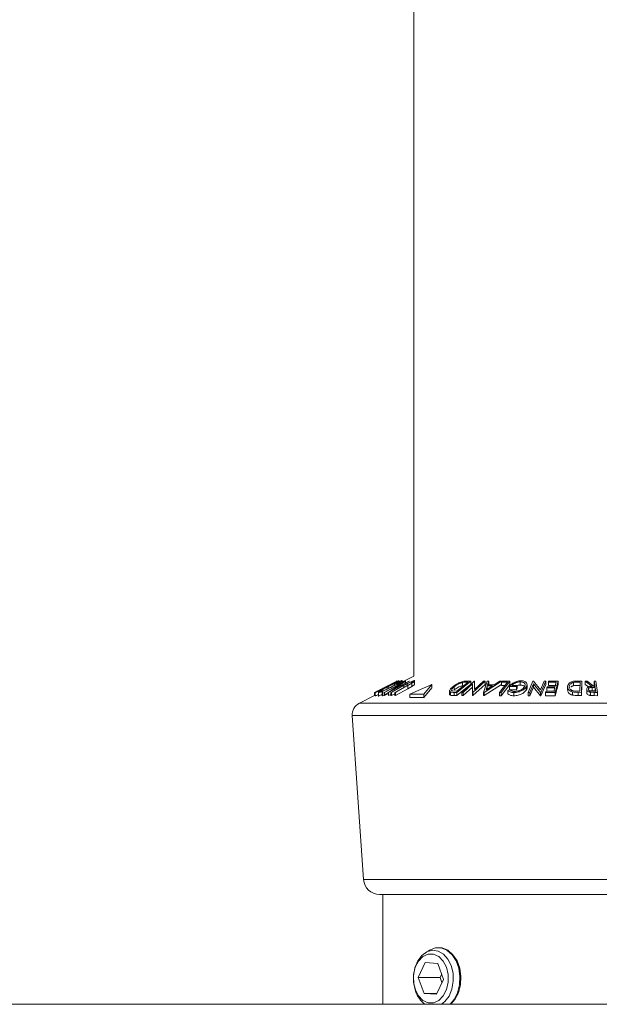
# Model space of a CAD drawing. Units: millimetres. Extents: x 5 to 292, y 5 to 205.
# Drawn here: x 27 to 29, y 140 to 144 of the extents above; entities that cross this region are included whole.
import ezdxf

# ---------------------------------------------------------------- set-up
doc = ezdxf.new("R2010")
doc.units = ezdxf.units.MM

msp = doc.modelspace()

# ---------------------------------------------------------------- linework, layer by layer
at = {"color": 7, "linetype": 'Continuous', "lineweight": 18}
for p, q in [((28.54967, 192.25535), (28.54967, 141.21149)), ((28.47614, 141.18874), (28.37654, 141.13893)), ((28.41875, 141.1391), (28.51249, 141.18881)), ((28.53184, 141.18882), (28.4381, 141.13912)), ((28.45844, 141.15135), (28.52929, 141.18894)), ((28.51304, 141.18883), (28.45844, 141.15135)), ((28.47583, 141.18885), (28.46596, 141.18392)), ((28.47374, 141.18781), (28.47374, 141.19019)), ((28.47401, 141.18202), (28.47401, 141.19019)), ((28.4756, 141.18868), (28.47614, 141.18874)), ((28.50741, 141.18867), (28.47691, 141.17281)), ((28.4861, 141.1887), (28.48171, 141.18625)), ((28.48338, 141.17723), (28.50539, 141.18868)), ((28.48361, 141.18533), (28.48361, 141.19028)), ((28.4878, 141.18883), (28.4861, 141.1887)), ((28.54967, 141.21149), (28.49695, 141.18513)), ((28.49695, 141.18429), (28.49695, 141.19338)), ((28.497, 141.18516), (28.497, 141.18871)), ((28.50205, 141.1888), (28.50013, 141.18875)), ((28.50013, 141.18672), (28.50013, 141.18875)), ((28.50205, 141.18768), (28.50205, 141.1888)), ((28.50539, 141.18868), (28.50741, 141.18867)), ((28.51249, 141.18881), (28.51304, 141.18883)), ((28.51304, 141.18032), (28.51304, 141.18883)), ((28.52929, 141.18894), (28.53184, 141.18882)), ((28.55327, 141.17484), (28.55327, 141.19339)), ((28.80215, 141.18882), (28.74037, 141.13906)), ((28.76251, 141.13908), (28.81666, 141.18882)), ((28.78375, 141.18907), (28.80215, 141.18882)), ((28.80215, 141.17453), (28.80215, 141.18882)), ((28.8651, 141.18882), (28.81095, 141.13907)), ((28.81666, 141.18882), (28.81806, 141.18886)), ((28.81779, 141.15133), (28.85871, 141.18894)), ((28.81806, 141.18886), (28.81779, 141.15133)), ((28.81806, 141.17457), (28.81806, 141.18886)), ((28.85871, 141.18894), (28.8651, 141.18882)), ((28.85894, 141.13934), (28.87439, 141.18869)), ((28.93751, 141.18869), (28.86053, 141.13934)), ((28.8651, 141.17453), (28.8651, 141.18882)), ((28.87439, 141.18869), (28.88144, 141.18885)), ((28.88144, 141.18885), (28.87658, 141.17265)), ((28.88144, 141.17457), (28.88144, 141.18885)), ((28.90482, 141.17265), (28.9302, 141.18885)), ((28.9302, 141.18885), (28.93751, 141.18869)), ((28.97508, 141.18874), (28.93588, 141.13888)), ((28.93751, 141.1744), (28.93751, 141.18869)), ((28.93849, 141.18387), (28.94227, 141.18868)), ((28.94227, 141.18868), (28.97508, 141.18874)), ((28.97508, 141.17446), (28.97508, 141.18874)), ((29.05588, 141.13886), (29.07707, 141.1888)), ((29.07707, 141.1888), (29.07869, 141.18883)), ((29.07869, 141.18883), (29.1101, 141.15118)), ((29.1101, 141.15118), (29.12613, 141.18893)), ((29.13355, 141.18881), (29.11235, 141.13888)), ((29.12613, 141.18893), (29.13355, 141.18881)), ((29.13355, 141.17453), (29.13355, 141.18881)), ((29.14501, 141.18378), (29.1463, 141.18868)), ((29.1463, 141.18868), (29.18807, 141.18876)), ((29.18807, 141.18876), (29.17499, 141.13903)), ((29.18807, 141.17448), (29.18807, 141.18876)), ((29.26966, 141.18909), (29.29308, 141.18882)), ((29.29308, 141.18882), (29.29162, 141.13935)), ((29.29308, 141.17454), (29.29308, 141.18882)), ((29.3082, 141.18874), (29.31731, 141.18886)), ((29.33803, 141.16575), (29.3082, 141.18874)), ((29.3082, 141.17446), (29.3082, 141.18874)), ((29.31731, 141.18886), (29.34708, 141.16571)), ((29.34794, 141.18888), (29.3553, 141.18879)), ((29.35129, 141.16568), (29.34794, 141.18888)), ((29.34794, 141.17459), (29.34794, 141.18888)), ((29.3553, 141.18879), (29.36251, 141.13892)), ((28.40781, 141.14842), (28.41492, 141.15154)), ((28.49294, 141.17726), (28.42117, 141.1392)), ((28.43617, 141.15639), (28.43617, 141.16423)), ((28.43757, 141.13914), (28.49294, 141.17726)), ((28.44885, 141.1393), (28.50321, 141.16919)), ((28.50631, 141.16929), (28.45195, 141.13939)), ((28.46536, 141.17732), (28.46992, 141.18016)), ((28.46536, 141.17122), (28.46536, 141.17732)), ((28.46639, 141.18398), (28.46587, 141.18387)), ((28.46623, 141.13939), (28.52059, 141.16928)), ((28.52367, 141.16919), (28.46932, 141.1393)), ((28.52367, 141.1549), (28.46932, 141.12501)), ((28.5207, 141.17704), (28.50631, 141.16929)), ((28.52059, 141.16928), (28.53249, 141.17591)), ((28.5207, 141.16935), (28.5207, 141.17704)), ((28.54206, 141.17963), (28.52367, 141.16919)), ((28.52367, 141.1549), (28.52367, 141.16919)), ((28.54206, 141.16535), (28.52367, 141.1549)), ((28.6301, 141.17435), (28.5323, 141.13082)), ((28.54206, 141.16535), (28.54206, 141.17963)), ((28.59439, 141.13082), (28.6301, 141.17435)), ((28.59439, 141.11653), (28.6301, 141.16006)), ((28.6301, 141.16006), (28.6301, 141.17435)), ((28.70858, 141.14595), (28.70858, 141.13166)), ((28.72063, 141.14555), (28.73674, 141.14405)), ((28.72926, 141.1504), (28.72926, 141.16468)), ((28.73674, 141.14405), (28.74084, 141.144)), ((28.79369, 141.16772), (28.74037, 141.12477)), ((28.74084, 141.144), (28.79078, 141.18423)), ((28.76586, 141.16879), (28.76586, 141.18308)), ((28.77256, 141.16956), (28.76586, 141.16879)), ((28.81004, 141.17727), (28.7686, 141.13918)), ((28.81004, 141.16298), (28.7686, 141.12489)), ((28.79078, 141.18423), (28.78409, 141.18432)), ((28.80961, 141.1391), (28.81004, 141.17727)), ((28.8651, 141.17453), (28.81095, 141.12478)), ((28.81806, 141.17457), (28.81789, 141.15142)), ((28.93751, 141.1744), (28.86053, 141.12506)), ((28.86951, 141.1499), (28.89744, 141.16788)), ((28.87503, 141.16787), (28.86951, 141.1499)), ((28.89744, 141.16788), (28.87503, 141.16787)), ((28.87503, 141.15359), (28.87503, 141.16787)), ((28.87658, 141.17265), (28.90482, 141.17265)), ((28.97508, 141.17446), (28.93588, 141.1246)), ((28.96448, 141.18398), (28.93849, 141.18387)), ((28.93849, 141.16958), (28.93849, 141.18387)), ((28.95321, 141.16964), (28.93849, 141.16958)), ((28.96643, 141.14777), (28.97413, 141.1515)), ((28.96643, 141.13348), (28.96643, 141.14777)), ((29.00349, 141.16555), (28.9732, 141.16512)), ((28.9732, 141.15083), (28.9732, 141.16512)), ((29.00349, 141.15127), (28.9732, 141.15083)), ((28.98407, 141.17006), (29.00647, 141.17033)), ((29.00647, 141.17033), (29.00349, 141.16555)), ((29.00349, 141.15127), (29.00349, 141.16555)), ((29.00647, 141.15604), (29.00349, 141.15127)), ((29.00647, 141.15604), (29.00647, 141.17033)), ((29.02097, 141.17152), (29.02097, 141.18581)), ((29.04742, 141.14978), (29.04742, 141.16406)), ((29.05086, 141.16), (29.05086, 141.17429)), ((29.07919, 141.1772), (29.06296, 141.13897)), ((29.07919, 141.16292), (29.06296, 141.12468)), ((29.1108, 141.13891), (29.07919, 141.1772)), ((29.07919, 141.16292), (29.07919, 141.1772)), ((29.1108, 141.12462), (29.07919, 141.16292)), ((29.13355, 141.17453), (29.11235, 141.12459)), ((29.13291, 141.13895), (29.1342, 141.14385)), ((29.1342, 141.14385), (29.16893, 141.14399)), ((29.1386, 141.1594), (29.13988, 141.16427)), ((29.17302, 141.15954), (29.1386, 141.1594)), ((29.1386, 141.14511), (29.1386, 141.1594)), ((29.17302, 141.14525), (29.1386, 141.14511)), ((29.13988, 141.16427), (29.1743, 141.16441)), ((29.17943, 141.18392), (29.14501, 141.18378)), ((29.14501, 141.16949), (29.14501, 141.18378)), ((29.17943, 141.16963), (29.14501, 141.16949)), ((29.16893, 141.14399), (29.17302, 141.15954)), ((29.1743, 141.16441), (29.17943, 141.18392)), ((29.18807, 141.17448), (29.17499, 141.12474)), ((29.23033, 141.16941), (29.23033, 141.15013)), ((29.25617, 141.16884), (29.25617, 141.18312)), ((29.25675, 141.14581), (29.27949, 141.14432)), ((29.28588, 141.18427), (29.27737, 141.18436)), ((29.28588, 141.16998), (29.27737, 141.17007)), ((29.27949, 141.14432), (29.28469, 141.14426)), ((29.28469, 141.14426), (29.28588, 141.18427)), ((29.29308, 141.17454), (29.29162, 141.12507)), ((29.32239, 141.16352), (29.3082, 141.17446)), ((29.31451, 141.13786), (29.31451, 141.15215)), ((29.35199, 141.16083), (29.33931, 141.16096)), ((29.33931, 141.14668), (29.33931, 141.16096)), ((29.35199, 141.14655), (29.33931, 141.14668)), ((29.34148, 141.14394), (29.35443, 141.14388)), ((29.34708, 141.16571), (29.35129, 141.16568)), ((29.34942, 141.16439), (29.34794, 141.17459)), ((29.35443, 141.14388), (29.35199, 141.16083)), ((29.35199, 141.14655), (29.35199, 141.16083)), ((28.37984, 141.12657), (28.30946, 141.09138)), ((28.37654, 141.13893), (28.3764, 141.13898)), ((28.3764, 141.12469), (28.3764, 141.13898)), ((28.37654, 141.12465), (28.3764, 141.12469)), ((28.37654, 141.12465), (28.37654, 141.13893)), ((28.37984, 141.13865), (28.37984, 141.12436)), ((28.37995, 141.12414), (28.37995, 141.13843)), ((28.3934, 141.13886), (28.3934, 141.12096)), ((28.39421, 141.12405), (28.3937, 141.12458)), ((28.39421, 141.12405), (28.39421, 141.13833)), ((28.40964, 141.13888), (28.41492, 141.14163)), ((28.41166, 141.13888), (28.40964, 141.13888)), ((28.40964, 141.1246), (28.40964, 141.13888)), ((28.41166, 141.12459), (28.40964, 141.1246)), ((28.41166, 141.12459), (28.41166, 141.13888)), ((28.43757, 141.13807), (28.41166, 141.12459)), ((28.42117, 141.1392), (28.41875, 141.1391)), ((28.41875, 141.12482), (28.41875, 141.1391)), ((28.42117, 141.12492), (28.41875, 141.12482)), ((28.42117, 141.12492), (28.42117, 141.1392)), ((28.43757, 141.13361), (28.42117, 141.12492)), ((28.4381, 141.13912), (28.43757, 141.13914)), ((28.43757, 141.12486), (28.43757, 141.13914)), ((28.4381, 141.12483), (28.43757, 141.12486)), ((28.4381, 141.12483), (28.4381, 141.13912)), ((28.44885, 141.13053), (28.4381, 141.12483)), ((28.45195, 141.13939), (28.44885, 141.1393)), ((28.44885, 141.12502), (28.44885, 141.1393)), ((28.45195, 141.12511), (28.44885, 141.12502)), ((28.45195, 141.12511), (28.45195, 141.13939)), ((28.46623, 141.13296), (28.45195, 141.12511)), ((28.46932, 141.1393), (28.46623, 141.13939)), ((28.46623, 141.1251), (28.46623, 141.13939)), ((28.46932, 141.12501), (28.46623, 141.1251)), ((28.46932, 141.12501), (28.46932, 141.1393)), ((28.5323, 141.13082), (28.59439, 141.13082)), ((28.5323, 141.11653), (28.5323, 141.13082)), ((28.5323, 141.11653), (28.59439, 141.11653)), ((28.59439, 141.11653), (28.59439, 141.13082)), ((28.71177, 141.12677), (28.71177, 141.14106)), ((28.74037, 141.13906), (28.72838, 141.13924)), ((28.72838, 141.12495), (28.72838, 141.13924)), ((28.74037, 141.12477), (28.72838, 141.12495)), ((28.74037, 141.12477), (28.74037, 141.13906)), ((28.7686, 141.13918), (28.76251, 141.13908)), ((28.76251, 141.12479), (28.76251, 141.13908)), ((28.7686, 141.12489), (28.76251, 141.12479)), ((28.7686, 141.12489), (28.7686, 141.13918)), ((28.81095, 141.13907), (28.80961, 141.1391)), ((28.80961, 141.12481), (28.80961, 141.1391)), ((28.81095, 141.12478), (28.80961, 141.12481)), ((28.81095, 141.12478), (28.81095, 141.13907)), ((28.86053, 141.13934), (28.85894, 141.13934)), ((28.85894, 141.12506), (28.85894, 141.13934)), ((28.86053, 141.12506), (28.85894, 141.12506)), ((28.86053, 141.12506), (28.86053, 141.13934)), ((28.93588, 141.13888), (28.92905, 141.13892)), ((28.92905, 141.12464), (28.92905, 141.13892)), ((28.93588, 141.1246), (28.92905, 141.12464)), ((28.93588, 141.1246), (28.93588, 141.13888)), ((28.99262, 141.12428), (28.99262, 141.13856)), ((29.06296, 141.13897), (29.05588, 141.13886)), ((29.05588, 141.12458), (29.05588, 141.13886)), ((29.06296, 141.12468), (29.05588, 141.12458)), ((29.06296, 141.12468), (29.06296, 141.13897)), ((29.11235, 141.13888), (29.1108, 141.13891)), ((29.1108, 141.12462), (29.1108, 141.13891)), ((29.11235, 141.12459), (29.1108, 141.12462)), ((29.11235, 141.12459), (29.11235, 141.13888)), ((29.17499, 141.13903), (29.13291, 141.13895)), ((29.13291, 141.12466), (29.13291, 141.13895)), ((29.17499, 141.12474), (29.13291, 141.12466)), ((29.17499, 141.12474), (29.17499, 141.13903)), ((29.2524, 141.12706), (29.2524, 141.14134)), ((29.29162, 141.13935), (29.27633, 141.13953)), ((29.27633, 141.12525), (29.27633, 141.13953)), ((29.29162, 141.12507), (29.27633, 141.12525)), ((29.29162, 141.12507), (29.29162, 141.13935)), ((29.34784, 141.13904), (29.33114, 141.13972)), ((29.33114, 141.12544), (29.33114, 141.13972)), ((29.36251, 141.13892), (29.34784, 141.13904)), ((29.34784, 141.12475), (29.34784, 141.13904)), ((29.36251, 141.12463), (29.34784, 141.12475)), ((29.36251, 141.12463), (29.36251, 141.13892)), ((28.278, 141.03634), (28.32794, 140.31229)), ((28.3992, 140.24577), (29.10595, 140.24577)), ((28.4136, 140.24577), (28.4136, 139.76006)), ((29.10595, 140.24577), (30.15157, 140.24577)), ((28.66225, 140.01042), (28.6581, 140.01042)), ((28.57012, 139.87836), (28.60032, 139.9443)), ((28.6558, 139.94029), (28.60032, 139.9443)), ((28.68108, 139.87033), (28.6558, 139.94029)), ((28.6666, 139.87836), (28.67307, 139.89249)), ((28.59541, 139.8084), (28.57012, 139.87836)), ((28.6666, 139.87836), (28.57012, 139.87836)), ((28.68108, 139.87033), (28.65088, 139.80439)), ((28.67461, 139.8562), (28.6666, 139.87836)), ((28.59541, 139.8084), (28.65088, 139.80439)), ((28.65272, 139.8084), (28.59541, 139.8084)), ((35.53185, 139.76006), (23.02908, 139.76006))]:
    msp.add_line(p, q, dxfattribs=at)
at = {"color": 8, "linetype": 'Continuous', "lineweight": 18}
for p, q in [((28.50631, 141.16143), (28.50631, 141.16929)), ((28.78409, 141.17884), (28.78409, 141.18432)), ((28.30946, 141.09138), (29.08859, 141.09138)), ((29.08859, 141.09138), (30.24131, 141.09138)), ((28.278, 141.03634), (29.08251, 141.03634)), ((29.08251, 141.03634), (30.27276, 141.03634)), ((28.32794, 140.31229), (29.09217, 140.31229)), ((29.09217, 140.31229), (30.22283, 140.31229))]:
    msp.add_line(p, q, dxfattribs=at)
at = {"color": 7, "linetype": 'Continuous', "lineweight": 18, "flags": 128}
for points in [[(28.3764, 141.13898), (28.42679, 141.16418), (28.46639, 141.18398)], [(28.92905, 141.13892), (28.94889, 141.16415), (28.96448, 141.18398)], [(28.55818, 139.81748), (28.55004, 139.85113), (28.54893, 139.88666), (28.55494, 139.92119), (28.56759, 139.95192), (28.58585, 139.97637), (28.60824, 139.99255), (28.63295, 139.99916), (28.65797, 139.99566), (28.68128, 139.98233), (28.701, 139.96025), (28.71551, 139.93121), (28.72365, 139.89756), (28.72476, 139.86203), (28.71875, 139.82751), (28.7061, 139.79677), (28.68784, 139.77232), (28.67254, 139.76006)], [(28.66069, 139.77725), (28.68019, 139.79734), (28.69434, 139.82497), (28.70177, 139.85742), (28.70174, 139.89154), (28.69426, 139.92397), (28.68005, 139.95154), (28.66052, 139.97156), (28.63757, 139.98206), (28.61344, 139.98202), (28.59051, 139.97144), (28.57101, 139.95135), (28.55686, 139.92373), (28.54943, 139.89127), (28.54947, 139.85715), (28.55695, 139.82472), (28.57115, 139.79715), (28.59069, 139.77713), (28.61364, 139.76663), (28.63776, 139.76667), (28.66069, 139.77725)], [(28.71032, 139.76006), (28.72805, 139.78092), (28.74328, 139.81107), (28.7522, 139.84592), (28.75413, 139.88288), (28.74894, 139.9192), (28.73702, 139.9522), (28.71924, 139.97942), (28.69693, 139.99885), (28.67173, 140.00904), (28.64553, 140.00925), (28.62026, 139.99945), (28.6133, 139.99476)], [(28.71447, 139.76006), (28.7322, 139.78092), (28.74743, 139.81107), (28.75634, 139.84592), (28.75828, 139.88288), (28.75309, 139.9192), (28.74116, 139.9522), (28.72339, 139.97942), (28.70107, 139.99885), (28.67588, 140.00904), (28.66225, 140.01042)]]:
    msp.add_lwpolyline(points, dxfattribs=at)
at = {"color": 7, "linetype": 'Continuous', "lineweight": 18}
for centre, radius, start, end in [((28.33501, 141.04027), 0.05714, 116.56505, 183.94519), ((28.3992, 140.3172), 0.07143, 183.94519, 270), ((28.66113, 139.84973), 0.10788, 197.39234, 236.22105)]:
    msp.add_arc(centre, radius, start, end, dxfattribs=at)
for points, knots in [([(28.42764, 141.16402), (28.43341, 141.16691), (28.44491, 141.17266), (28.46181, 141.18094), (28.47454, 141.18699), (28.48151, 141.19), (28.48284, 141.19035), (28.4835, 141.19052)], [0, 0, 0, 0, 0.2507452, 0.4993416, 0.7495585, 0.8746023, 1, 1, 1, 1]), ([(28.4835, 141.19052), (28.48352, 141.19035), (28.48355, 141.19002), (28.48022, 141.18781), (28.47478, 141.18463), (28.46604, 141.17975), (28.45311, 141.17283), (28.44183, 141.16711), (28.43617, 141.16423)], [0, 0, 0, 0, 0.1254441, 0.2502341, 0.3756306, 0.5010887, 0.7494995, 1, 1, 1, 1]), ([(28.46992, 141.18016), (28.47287, 141.18151), (28.47875, 141.18422), (28.48667, 141.18759), (28.49298, 141.18994), (28.49503, 141.19027), (28.49606, 141.19044)], [0, 0, 0, 0, 0.2497549, 0.4986537, 0.7485875, 1, 1, 1, 1]), ([(28.4833, 141.1905), (28.48263, 141.19032), (28.48129, 141.18996), (28.47756, 141.18839), (28.47451, 141.18697), (28.47374, 141.1866)], [0, 0, 0, 0, 0.4285758, 0.8550409, 1, 1, 1, 1]), ([(28.49606, 141.19044), (28.49653, 141.19034), (28.49748, 141.19014), (28.4956, 141.18817), (28.49148, 141.18521), (28.48754, 141.18277), (28.48556, 141.18154)], [0, 0, 0, 0, 0.250551, 0.5004375, 0.7497178, 1, 1, 1, 1]), ([(28.50321, 141.16919), (28.5112, 141.17359), (28.52121, 141.17909), (28.53452, 141.18509), (28.54108, 141.18776), (28.5472, 141.18978), (28.54977, 141.19008), (28.55106, 141.19024)], [0, 0, 0, 0, 0.498787, 0.6243182, 0.7496135, 0.8743805, 1, 1, 1, 1]), ([(28.55106, 141.19024), (28.55163, 141.1902), (28.55277, 141.19013), (28.55362, 141.18924), (28.55241, 141.18711), (28.54823, 141.1836), (28.54412, 141.18095), (28.54206, 141.17963)], [0, 0, 0, 0, 0.1252631, 0.2500782, 0.4998453, 0.7496734, 1, 1, 1, 1]), ([(28.72332, 141.16449), (28.72706, 141.1673), (28.73451, 141.17292), (28.74685, 141.17977), (28.75803, 141.18461), (28.76722, 141.1875), (28.77606, 141.18889), (28.78117, 141.18901), (28.78375, 141.18907)], [0, 0, 0, 0, 0.2500469, 0.4985592, 0.6245441, 0.7488971, 0.8735215, 1, 1, 1, 1]), ([(28.9732, 141.16512), (28.97523, 141.16792), (28.97926, 141.1735), (28.98801, 141.18034), (28.9973, 141.18516), (29.00559, 141.1882), (29.01495, 141.1901), (29.02105, 141.19038), (29.02411, 141.19052)], [0, 0, 0, 0, 0.2507762, 0.4991971, 0.6245174, 0.7495512, 0.8743325, 1, 1, 1, 1]), ([(29.02411, 141.19052), (29.02727, 141.1904), (29.03359, 141.19017), (29.04112, 141.18802), (29.04636, 141.18483), (29.04819, 141.1822), (29.0491, 141.18089)], [0, 0, 0, 0, 0.2503771, 0.4999842, 0.7494278, 1, 1, 1, 1]), ([(29.23034, 141.16466), (29.23073, 141.16747), (29.23152, 141.17307), (29.23681, 141.17989), (29.24375, 141.18469), (29.25109, 141.18755), (29.26024, 141.18891), (29.2665, 141.18903), (29.26966, 141.18909)], [0, 0, 0, 0, 0.2504411, 0.4992408, 0.625495, 0.7497903, 0.8738949, 1, 1, 1, 1]), ([(28.37995, 141.13843), (28.37992, 141.13858), (28.37987, 141.13888), (28.38309, 141.14089), (28.38855, 141.14391), (28.39739, 141.14862), (28.41055, 141.1554), (28.42193, 141.16114), (28.42764, 141.16402)], [0, 0, 0, 0, 0.1254122, 0.2499195, 0.3751591, 0.5007705, 0.7492563, 1, 1, 1, 1]), ([(28.43617, 141.16423), (28.43043, 141.16138), (28.419, 141.1557), (28.4048, 141.14896), (28.39439, 141.1442), (28.38746, 141.14116), (28.38205, 141.13896), (28.38065, 141.1386), (28.37995, 141.13843)], [0, 0, 0, 0, 0.2495343, 0.4975224, 0.6230389, 0.7484252, 0.8738849, 1, 1, 1, 1]), ([(28.38956, 141.14328), (28.39017, 141.14344), (28.39137, 141.14376), (28.39591, 141.14564), (28.40144, 141.14808), (28.40985, 141.15193), (28.42144, 141.15746), (28.43073, 141.16208), (28.43536, 141.16439)], [0, 0, 0, 0, 0.1260335, 0.2516091, 0.3761032, 0.5016129, 0.7512257, 1, 1, 1, 1]), ([(28.42844, 141.16418), (28.42386, 141.16187), (28.41472, 141.15726), (28.40408, 141.15175), (28.39696, 141.14795), (28.39268, 141.14555), (28.38966, 141.14373), (28.3896, 141.14343), (28.38956, 141.14328)], [0, 0, 0, 0, 0.2498331, 0.4990019, 0.6243891, 0.7494868, 0.8750001, 1, 1, 1, 1]), ([(28.39421, 141.13833), (28.39374, 141.13846), (28.39282, 141.13872), (28.39564, 141.14106), (28.40073, 141.14436), (28.40545, 141.14707), (28.40781, 141.14842)], [0, 0, 0, 0, 0.2496228, 0.4995178, 0.7492135, 1, 1, 1, 1]), ([(28.453, 141.16371), (28.44726, 141.16082), (28.43584, 141.15509), (28.42116, 141.14833), (28.41029, 141.14366), (28.40286, 141.1407), (28.39711, 141.13878), (28.39518, 141.13848), (28.39421, 141.13833)], [0, 0, 0, 0, 0.2502427, 0.4981863, 0.6235928, 0.7491848, 0.8743353, 1, 1, 1, 1]), ([(28.41492, 141.15154), (28.41305, 141.15045), (28.40931, 141.14828), (28.40501, 141.14552), (28.40286, 141.14366), (28.40344, 141.14337), (28.40374, 141.14322)], [0, 0, 0, 0, 0.2493561, 0.4984322, 0.7489139, 1, 1, 1, 1]), ([(28.40374, 141.14322), (28.40459, 141.14337), (28.40628, 141.14368), (28.41121, 141.14542), (28.41714, 141.14777), (28.42605, 141.1516), (28.43814, 141.15722), (28.44751, 141.16193), (28.45221, 141.16429)], [0, 0, 0, 0, 0.1238799, 0.2475944, 0.3732273, 0.4994616, 0.7485637, 1, 1, 1, 1]), ([(28.47394, 141.18569), (28.47334, 141.18553), (28.47215, 141.1852), (28.46774, 141.18329), (28.46229, 141.18079), (28.45395, 141.17682), (28.44238, 141.17115), (28.43308, 141.1665), (28.42844, 141.16418)], [0, 0, 0, 0, 0.1260742, 0.2517358, 0.3765934, 0.5021529, 0.751563, 1, 1, 1, 1]), ([(28.43536, 141.16439), (28.43994, 141.16671), (28.44906, 141.17134), (28.46156, 141.17799), (28.47016, 141.18283), (28.47391, 141.18526), (28.47393, 141.18555), (28.47394, 141.18569)], [0, 0, 0, 0, 0.2506879, 0.4998919, 0.7496678, 0.8747604, 1, 1, 1, 1]), ([(28.45221, 141.16429), (28.4568, 141.16668), (28.46595, 141.17143), (28.47602, 141.17716), (28.48245, 141.18116), (28.4861, 141.18371), (28.48778, 141.18539), (28.48711, 141.18562), (28.48678, 141.18574)], [0, 0, 0, 0, 0.2500373, 0.4978781, 0.623252, 0.7488875, 0.8742142, 1, 1, 1, 1]), ([(28.48556, 141.18154), (28.48069, 141.17869), (28.47094, 141.17298), (28.45898, 141.1668), (28.453, 141.16371)], [0, 0, 0, 0, 0.49958711, 1, 1, 1, 1]), ([(28.48678, 141.18574), (28.48596, 141.18561), (28.48431, 141.18534), (28.47719, 141.18266), (28.47009, 141.17945), (28.46536, 141.17732)], [0, 0, 0, 0, 0.2501219, 0.5006717, 1, 1, 1, 1]), ([(28.54266, 141.18552), (28.54211, 141.18548), (28.54102, 141.18539), (28.53772, 141.1845), (28.53279, 141.1827), (28.52661, 141.17998), (28.52267, 141.17802), (28.5207, 141.17704)], [0, 0, 0, 0, 0.12536756, 0.25076858, 0.50027404, 0.74953166, 1, 1, 1, 1]), ([(28.53249, 141.17591), (28.53439, 141.17702), (28.53818, 141.17925), (28.54261, 141.18242), (28.54401, 141.18433), (28.54398, 141.18538), (28.5431, 141.18548), (28.54266, 141.18552)], [0, 0, 0, 0, 0.2497682, 0.4984076, 0.7479428, 0.8737176, 1, 1, 1, 1]), ([(28.55311, 141.17484), (28.5529, 141.17418), (28.55245, 141.17278), (28.54818, 141.16929), (28.5441, 141.16666), (28.54206, 141.16535)], [0, 0, 0, 0, 0.3070756, 0.6531924, 1, 1, 1, 1]), ([(28.71177, 141.14106), (28.7109, 141.14167), (28.70917, 141.14289), (28.70815, 141.14622), (28.71047, 141.15319), (28.71818, 141.15997), (28.72332, 141.16449)], [0, 0, 0, 0, 0.1251184, 0.2498973, 0.5002762, 1, 1, 1, 1]), ([(28.72926, 141.16468), (28.72501, 141.16095), (28.71863, 141.15534), (28.71701, 141.14962), (28.71815, 141.14694), (28.71981, 141.14601), (28.72063, 141.14555)], [0, 0, 0, 0, 0.4989354, 0.7489191, 0.8746962, 1, 1, 1, 1]), ([(28.76586, 141.18308), (28.76398, 141.1826), (28.76022, 141.18165), (28.75287, 141.179), (28.74103, 141.17347), (28.73397, 141.1682), (28.72926, 141.16468)], [0, 0, 0, 0, 0.1260043, 0.2517316, 0.5015573, 1, 1, 1, 1]), ([(28.76586, 141.16879), (28.76398, 141.16832), (28.76022, 141.16737), (28.75287, 141.16471), (28.74103, 141.15918), (28.73397, 141.15391), (28.72926, 141.1504)], [0, 0, 0, 0, 0.1260043, 0.2517316, 0.5015573, 1, 1, 1, 1]), ([(28.78409, 141.18432), (28.78126, 141.18435), (28.77562, 141.1844), (28.76911, 141.18352), (28.76586, 141.18308)], [0, 0, 0, 0, 0.5019715, 1, 1, 1, 1]), ([(28.99262, 141.13856), (28.98942, 141.1387), (28.983, 141.13897), (28.97289, 141.1418), (28.96901, 141.14538), (28.96643, 141.14777)], [0, 0, 0, 0, 0.2502999, 0.5003609, 1, 1, 1, 1]), ([(28.97413, 141.1515), (28.97627, 141.14951), (28.97949, 141.14651), (28.98764, 141.14401), (28.99287, 141.14364), (28.99547, 141.14346)], [0, 0, 0, 0, 0.4986126, 0.7498363, 1, 1, 1, 1]), ([(29.02097, 141.18581), (29.01897, 141.18574), (29.01496, 141.1856), (29.00879, 141.18446), (29.00305, 141.18271), (28.99623, 141.17984), (28.98923, 141.17556), (28.98579, 141.1719), (28.98407, 141.17006)], [0, 0, 0, 0, 0.1253285, 0.2501708, 0.3752249, 0.5004986, 0.7496901, 1, 1, 1, 1]), ([(29.04742, 141.16406), (29.04519, 141.16116), (29.04076, 141.15537), (29.03083, 141.14856), (29.02076, 141.14385), (29.01198, 141.14093), (29.00222, 141.13897), (28.99583, 141.1387), (28.99262, 141.13856)], [0, 0, 0, 0, 0.2501337, 0.4982399, 0.6236679, 0.7491643, 0.8743389, 1, 1, 1, 1]), ([(29.04742, 141.14978), (29.04519, 141.14687), (29.04075, 141.14107), (29.0308, 141.13425), (29.02071, 141.12954), (29.01193, 141.12663), (29.00219, 141.12468), (28.99581, 141.12441), (28.99262, 141.12428)], [0, 0, 0, 0, 0.2502684, 0.4992921, 0.6245116, 0.7498049, 0.8748696, 1, 1, 1, 1]), ([(28.99547, 141.14346), (28.99803, 141.1436), (29.00316, 141.14388), (29.01092, 141.14558), (29.01806, 141.14787), (29.02638, 141.15161), (29.03447, 141.15712), (29.03815, 141.16178), (29.04, 141.16412)], [0, 0, 0, 0, 0.1241999, 0.2486437, 0.3749622, 0.5011872, 0.749476, 1, 1, 1, 1]), ([(29.02097, 141.17152), (29.01897, 141.17145), (29.01498, 141.17129), (29.00993, 141.17045), (29.00726, 141.16961), (29.00647, 141.16936)], [0, 0, 0, 0, 0.414189, 0.8267708, 1, 1, 1, 1]), ([(29.04, 141.16412), (29.0411, 141.16654), (29.0433, 141.17137), (29.04219, 141.17717), (29.0386, 141.18117), (29.0342, 141.1836), (29.02837, 141.18538), (29.02344, 141.18566), (29.02097, 141.18581)], [0, 0, 0, 0, 0.2504976, 0.4989144, 0.6247168, 0.7505791, 0.8751799, 1, 1, 1, 1]), ([(29.04022, 141.16474), (29.03965, 141.16544), (29.03826, 141.16716), (29.03419, 141.1693), (29.0284, 141.17109), (29.02344, 141.17138), (29.02097, 141.17152)], [0, 0, 0, 0, 0.1861656, 0.4579389, 0.7294783, 1, 1, 1, 1]), ([(29.0491, 141.18089), (29.05007, 141.1782), (29.05202, 141.17282), (29.04895, 141.16698), (29.04742, 141.16406)], [0, 0, 0, 0, 0.4996777, 1, 1, 1, 1]), ([(29.05044, 141.16), (29.05058, 141.15948), (29.0514, 141.15624), (29.04923, 141.15272), (29.04742, 141.14978)], [0, 0, 0, 0, 0.1613989, 1, 1, 1, 1]), ([(29.2524, 141.14134), (29.25033, 141.14195), (29.24619, 141.14316), (29.23962, 141.14647), (29.23157, 141.15341), (29.23083, 141.16017), (29.23034, 141.16466)], [0, 0, 0, 0, 0.1251749, 0.2498276, 0.5006843, 1, 1, 1, 1]), ([(29.2524, 141.12706), (29.25031, 141.12767), (29.24614, 141.12889), (29.23958, 141.13222), (29.23156, 141.13915), (29.23083, 141.14589), (29.23034, 141.15037)], [0, 0, 0, 0, 0.1263093, 0.2517819, 0.501536, 1, 1, 1, 1]), ([(29.25617, 141.18312), (29.25448, 141.18267), (29.25111, 141.18176), (29.24574, 141.17915), (29.23929, 141.1736), (29.2384, 141.16835), (29.2378, 141.16485)], [0, 0, 0, 0, 0.1253009, 0.2504487, 0.5004365, 1, 1, 1, 1]), ([(29.2378, 141.16485), (29.23821, 141.16113), (29.23882, 141.15555), (29.24575, 141.14986), (29.2514, 141.14719), (29.25497, 141.14627), (29.25675, 141.14581)], [0, 0, 0, 0, 0.4989195, 0.7489212, 0.8747019, 1, 1, 1, 1]), ([(29.25617, 141.16884), (29.25449, 141.16838), (29.25115, 141.16747), (29.24694, 141.16555), (29.24527, 141.16395), (29.24444, 141.16316)], [0, 0, 0, 0, 0.3337417, 0.6670759, 1, 1, 1, 1]), ([(29.27737, 141.18436), (29.27376, 141.18439), (29.26658, 141.18444), (29.25963, 141.18356), (29.25617, 141.18312)], [0, 0, 0, 0, 0.50171572, 1, 1, 1, 1]), ([(29.27737, 141.17007), (29.27376, 141.1701), (29.26658, 141.17016), (29.25963, 141.16928), (29.25617, 141.16884)], [0, 0, 0, 0, 0.5017157, 1, 1, 1, 1]), ([(29.31451, 141.15215), (29.3145, 141.15382), (29.31447, 141.15715), (29.31741, 141.16119), (29.32224, 141.16364), (29.32864, 141.16532), (29.33426, 141.16558), (29.33803, 141.16575)], [0, 0, 0, 0, 0.2511258, 0.4990162, 0.6228059, 0.7468294, 1, 1, 1, 1]), ([(29.33114, 141.13972), (29.32981, 141.13997), (29.32715, 141.14045), (29.32261, 141.14209), (29.31844, 141.14476), (29.3154, 141.14837), (29.31481, 141.15089), (29.31451, 141.15215)], [0, 0, 0, 0, 0.125061, 0.2499719, 0.4997352, 0.7495212, 1, 1, 1, 1]), ([(29.33931, 141.16096), (29.33673, 141.16093), (29.33287, 141.16087), (29.32811, 141.16001), (29.32548, 141.1588), (29.3237, 141.15731), (29.32222, 141.15514), (29.32221, 141.15338), (29.3222, 141.15223)], [0, 0, 0, 0, 0.2507209, 0.3759679, 0.5009647, 0.6201516, 0.7501351, 1, 1, 1, 1]), ([(29.3222, 141.15223), (29.32254, 141.15111), (29.32304, 141.14943), (29.32513, 141.14734), (29.3273, 141.14591), (29.33025, 141.14474), (29.33518, 141.14399), (29.33896, 141.14396), (29.34148, 141.14394)], [0, 0, 0, 0, 0.2488064, 0.3738468, 0.499091, 0.6242087, 0.749169, 1, 1, 1, 1]), ([(29.33931, 141.14668), (29.3367, 141.14666), (29.33279, 141.14664), (29.32941, 141.14588), (29.32828, 141.14563)], [0, 0, 0, 0, 0.66845998, 1, 1, 1, 1]), ([(28.3947, 141.13008), (28.39461, 141.13004), (28.39194, 141.12882), (28.38745, 141.12688), (28.38201, 141.12466), (28.38064, 141.12431), (28.37995, 141.12414)], [0, 0, 0, 0, 0.0107625, 0.3407459, 0.670502, 1, 1, 1, 1]), ([(28.40964, 141.12916), (28.40737, 141.12824), (28.40259, 141.12631), (28.39712, 141.1245), (28.39518, 141.1242), (28.39421, 141.12405)], [0, 0, 0, 0, 0.3100927, 0.6547152, 1, 1, 1, 1]), ([(28.71177, 141.12677), (28.71094, 141.1274), (28.70927, 141.12865), (28.70828, 141.13035), (28.70869, 141.1315), (28.70874, 141.13166)], [0, 0, 0, 0, 0.464879, 0.9266132, 1, 1, 1, 1]), ([(28.72838, 141.13924), (28.72515, 141.13927), (28.71871, 141.13933), (28.71408, 141.14048), (28.71177, 141.14106)], [0, 0, 0, 0, 0.5022475, 1, 1, 1, 1]), ([(28.72838, 141.12495), (28.72515, 141.12498), (28.71871, 141.12504), (28.71408, 141.1262), (28.71177, 141.12677)], [0, 0, 0, 0, 0.5022475, 1, 1, 1, 1]), ([(28.99262, 141.12428), (28.98942, 141.12441), (28.983, 141.12468), (28.97289, 141.12752), (28.96901, 141.1311), (28.96643, 141.13348)], [0, 0, 0, 0, 0.25029995, 0.50036086, 1, 1, 1, 1]), ([(29.27633, 141.13953), (29.27221, 141.13957), (29.264, 141.13963), (29.25626, 141.14077), (29.2524, 141.14134)], [0, 0, 0, 0, 0.5020441, 1, 1, 1, 1]), ([(29.27633, 141.12525), (29.27221, 141.12528), (29.264, 141.12534), (29.25626, 141.12649), (29.2524, 141.12706)], [0, 0, 0, 0, 0.5020441, 1, 1, 1, 1]), ([(29.33114, 141.12544), (29.32981, 141.12568), (29.32715, 141.12617), (29.32261, 141.1278), (29.31844, 141.13047), (29.3154, 141.13409), (29.31481, 141.1366), (29.31451, 141.13786)], [0, 0, 0, 0, 0.125061, 0.2499719, 0.4997352, 0.7495212, 1, 1, 1, 1]), ([(29.34784, 141.12475), (29.34504, 141.12475), (29.33946, 141.12476), (29.33391, 141.12521), (29.33114, 141.12544)], [0, 0, 0, 0, 0.5011979, 1, 1, 1, 1])]:
    msp.add_open_spline(points, degree=3, knots=knots, dxfattribs=at)

doc.saveas('drawing.dxf')
